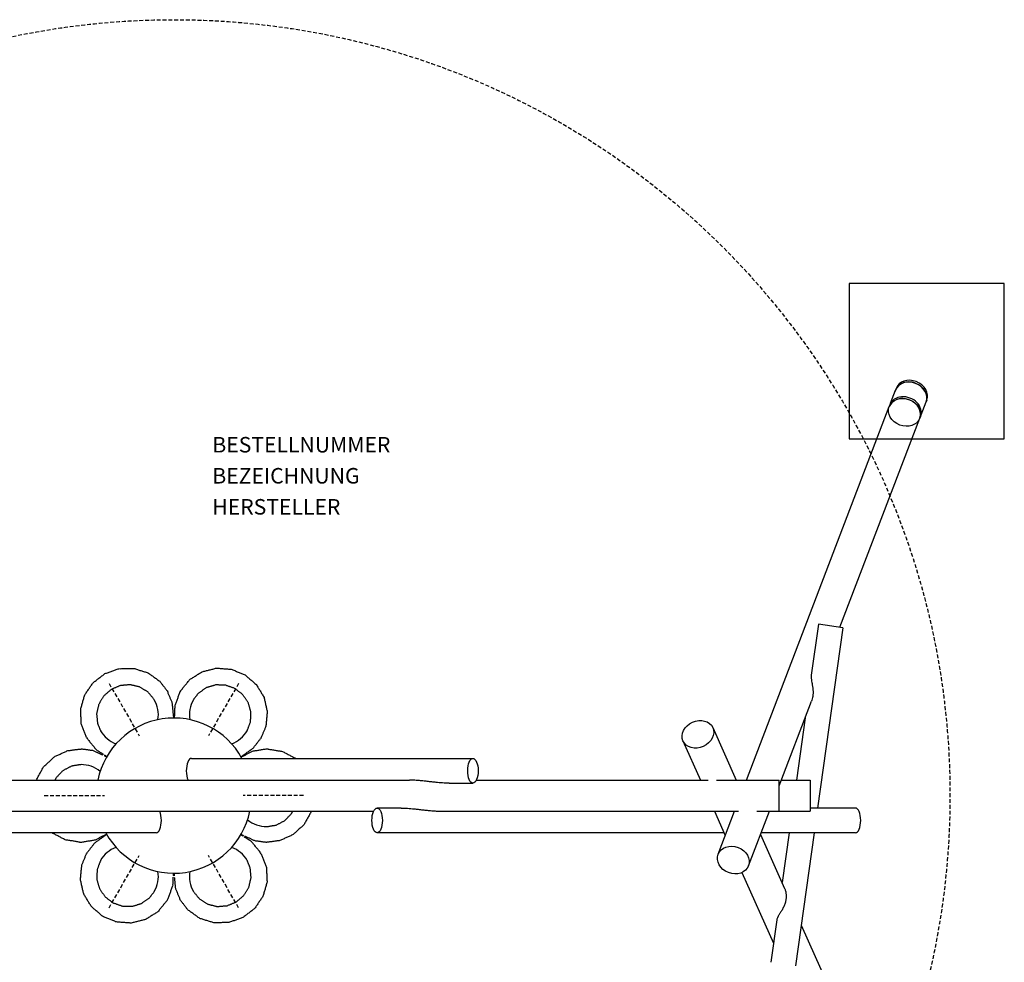
# Model space of a CAD drawing. Extents: x -535 to 535, y -500 to 500.
import ezdxf

# ---------------------------------------------------------------- set-up
doc = ezdxf.new("R2010")
doc.units = 0
doc.header["$LTSCALE"] = 5
doc.header["$MEASUREMENT"] = 0
doc.linetypes.add('GESTRICHELT', pattern=[0.75, 0.5, -0.25])
for name, color, linetype in [('Richter-EN-Fallraum', 3, 'GESTRICHELT'), ('Richter-Oberirdisch', 7, 'CONTINUOUS'), ('Richter-Unterirdisch', 4, 'CONTINUOUS')]:
    doc.layers.add(name, color=color, linetype=linetype)
doc.styles.add('RICHTER', font='ISOCP')

msp = doc.modelspace()

# ---------------------------------------------------------------- linework, layer by layer
at = {"layer": 'Richter-EN-Fallraum', "color": 1}
msp.add_ellipse((0, 0), major_axis=(500.000001, 0), ratio=0.9999999980000001, start_param=-1.570796326794883, end_param=4.712388980384704, dxfattribs=at)
at = {"layer": 'Richter-Oberirdisch'}
for p, q in [((368.8908997988983, 10.00000000000001), (460.9098718301012, 250.725644779812)), ((429.0243815486056, 108.4979971055176), (480.5255905517619, 243.2274063845159)), ((415.2046335891723, 110.440236019113), (410.5989897794257, 77.669377503156)), ((431.0489226890375, 108.213466403752), (414.7161851169958, -8)), ((431.0489226890376, 108.213466403752), (415.2046335891724, 110.440236019113)), ((-4.356829975716493, 67.54625087788004), (-3.922709531549168, 66.79433221197787)), ((4.356829975716511, 67.54625087788006), (3.922709531549185, 66.79433221197789)), ((390, 6.408512697497905), (410.8038814320291, 60.83237400676968)), ((406.7377428715302, 50.19517816406631), (401.0886789813409, 10)), ((347.1709937401884, 43.81215429492661), (362.2906678783641, 10)), ((-56.3183542027828, 37.54625087788006), (-55.88423375861548, 36.79433221197788)), ((56.31835420278283, 37.54625087788003), (55.88423375861551, 36.79433221197785)), ((328.000370187936, 35.23968716942366), (339.2867213036483, 9.999999999999993)), ((-60.67518417849931, 30), (-59.80694329016466, 30)), ((60.67518417849931, 30), (59.80694329016466, 30)), ((11.40538319445062, 24.00000000000001), (192.666940601781, 24.00000000000001)), ((-128.7414784722608, 10), (151.8721879513828, 10)), ((177.2599913561779, 7.999999999999993), (192.666940601781, 7.999999999999993)), ((194.9032262419416, 10), (344.2820023566542, 10)), ((349.6696634781042, 10), (390, 10)), ((390, -10), (390, 10)), ((391.3728698076254, 10), (410, 10)), ((410, 10), (410, -10)), ((-151.8721879513828, -10), (128.7414784722608, -10)), ((146.3847133580257, -7.999999999999993), (130.9777641124217, -7.999999999999993)), ((171.7725167628207, -10), (363.7326134505953, -10)), ((348.2300580731983, -9.999999999999972), (355.2472137650587, -25.69247781376686)), ((350.6279009889158, -37.77680153452707), (361.2457673398808, -10.00000000000001)), ((370.2436197105764, -45.27503992982332), (383.7277373486079, -10.00000000000001)), ((375.620043943915, -10), (390, -10)), ((390, -10), (410, -10)), ((439.1224117048832, -7.999999999999993), (410, -7.999999999999993)), ((-11.40538319445062, -24.00000000000001), (-192.666940601781, -24.00000000000001)), ((354.4903938118833, -24.00000000000001), (130.9777641124216, -24.00000000000001)), ((377.9697472599341, -25.06315324041827), (393.4828757214282, -59.75519014170715)), ((439.1224117048835, -24.00000000000001), (378.3761446272956, -24.00000000000001)), ((396.3102906014597, -24), (391.8107588281086, -56.01583214500786)), ((412.4675317617575, -24.00000000000001), (400.430840477823, -109.6455087193935)), ((-60.67518417849931, -30), (-59.80694329016466, -30)), ((60.67518417849931, -30), (59.80694329016466, -30)), ((-56.31835420278284, -37.54625087788003), (-55.88423375861551, -36.79433221197785)), ((56.3183542027828, -37.54625087788009), (55.88423375861548, -36.79433221197791)), ((365.9390925088333, -49.60274535546982), (386.3097351039038, -95.15764979433183)), ((-4.356829975716524, -67.54625087788007), (-3.922709531549196, -66.79433221197789)), ((4.356829975716449, -67.54625087788006), (3.922709531549125, -66.79433221197789)), ((388.4347847836657, -80.03713564439136), (384.5865513779579, -107.4187391040324)), ((404.1042557107968, -83.507801192947), (476.1797205515962, -244.6902920194129))]:
    msp.add_line(p, q, dxfattribs=at)
at = {"layer": 'Richter-Oberirdisch', "linetype": 'GESTRICHELT', "extrusion": (0.8660254037844387, 0.4999999999999999, 0)}
msp.add_line((-41.75559370149539, 72.32280979119304, 84.31282435712683), (-22.28609447581584, 38.60064793439313, 278.8528642909173), dxfattribs=at)
at = {"layer": 'Richter-Oberirdisch', "linetype": 'GESTRICHELT', "extrusion": (0.8660254037844386, -0.5000000000000002, 0)}
msp.add_line((41.75559370149542, 72.32280979119302, 84.31282435712683), (22.28609447581585, 38.60064793439312, 278.8528642909173), dxfattribs=at)
at = {"layer": 'Richter-Oberirdisch', "linetype": 'GESTRICHELT', "extrusion": (0, 1, 0)}
msp.add_line((-83.5111874029908, 0, 84.31282435712683), (-44.57218895163169, 0, 278.8528642909173), dxfattribs=at)
at = {"layer": 'Richter-Oberirdisch', "linetype": 'GESTRICHELT', "extrusion": (0, -1, 0)}
msp.add_line((83.5111874029908, 0, 84.31282435712683), (44.57218895163169, 0, 278.8528642909173), dxfattribs=at)
at = {"layer": 'Richter-Oberirdisch', "linetype": 'GESTRICHELT', "extrusion": (-0.8660254037844385, 0.5000000000000002, 0)}
msp.add_line((-41.75559370149542, -72.32280979119302, 84.31282435712683), (-22.28609447581585, -38.60064793439312, 278.8528642909173), dxfattribs=at)
at = {"layer": 'Richter-Oberirdisch', "linetype": 'GESTRICHELT', "extrusion": (-0.866025403784439, -0.4999999999999994, 0)}
msp.add_line((41.75559370149535, -72.32280979119307, 84.31282435712683), (22.28609447581582, -38.60064793439314, 278.8528642909173), dxfattribs=at)
at = {"layer": 'Richter-Oberirdisch'}
for start, end in [(28.68540201411906, 168.4630409671845), (208.6854020141189, 348.4630409671846)]:
    msp.add_arc((0, -5.684341886080801e-14), 50, start, end, dxfattribs=at)
for centre, major_axis, ratio, start_param, end_param in [((470.7177311909316, 246.976525582164), (-9.80785936083046, 3.749119197647669), 0.8239108812450693, 3.615581977233906, 6.283185307179555), ((470.7177311909316, 246.976525582164), (-9.80785936083046, 3.749119197647669), 0.8239108812450693, 3.14159265358975, 3.615581977233906), ((-29.90347164508233, 51.79433221197788), (17.32050807568878, 9.999999999999996), 0.9848077530122081, 5.608215625188082, 6.283185307179586), ((29.90347164508235, 51.79433221197787), (17.32050807568877, -10), 0.9848077530122079, 3.141592653589793, 3.816562335581297), ((-29.90347164508233, 51.79433221197788), (17.32050807568878, 9.999999999999996), 0.9848077530122081, 3.141592653589793, 3.816562335581297), ((29.90347164508235, 51.79433221197787), (17.32050807568877, -10), 0.9848077530122079, 5.608215625188082, 6.283185307179586), ((-59.80694329016467, 0), (0, 20), 0.9848077530122081, 5.608215625188085, 6.283185307179586), ((11.40538319445045, 16), (0, 8.000000000000007), 0.4226182617406997, 0, 1.570796326794897), ((11.40538319445045, 16), (0, 8.000000000000007), 0.4226182617406997, 1.570796326794897, 2.418858405776377), ((-11.40538319445045, -16), (0, -8.000000000000007), 0.4226182617406997, 1.570796326794897, 2.418858405776377), ((439.1224117048835, -16), (0, -8.000000000000007), 0.4226182617406997, 0, 3.141592653589793), ((-11.40538319445045, -16), (0, -8.000000000000007), 0.4226182617406997, 0, 1.570796326794897), ((59.80694329016467, 0), (0, -20), 0.9848077530122081, 5.608215625188085, 6.283185307179586), ((-29.90347164508236, -51.79433221197787), (-17.32050807568877, 10.00000000000001), 0.9848077530122079, 5.608215625188087, 6.283185307179586), ((29.9034716450823, -51.7943322119779), (-17.32050807568878, -9.99999999999999), 0.9848077530122079, 3.141592653589793, 3.816562335581291), ((-29.90347164508236, -51.79433221197787), (-17.32050807568877, 10.00000000000001), 0.9848077530122079, 3.141592653589793, 3.816562335581291), ((29.9034716450823, -51.7943322119779), (-17.32050807568878, -9.99999999999999), 0.9848077530122079, 5.608215625188087, 6.283185307179586)]:
    msp.add_ellipse(centre, major_axis=major_axis, ratio=ratio, start_param=start_param, end_param=end_param, dxfattribs=at)
for centre, major_axis, ratio in [((337.5856819640622, 39.52592073217511), (9.58531177612615, 4.286233562751486), 0.8147038736504639), ((192.666940601781, 16), (0, 8.000000000000007), 0.4226182617406997), ((130.9777641124214, -16), (0, -8.000000000000007), 0.4226182617406997), ((360.4357603497461, -41.52592073217511), (-9.807859360830285, 3.749119197648122), 0.8239108812450983)]:
    msp.add_ellipse(centre, major_axis=major_axis, ratio=ratio, dxfattribs=at)
for points, degree, knots in [([(-56.31835420278282, 37.54625087788006), (-59.65389263976155, 46.35541459473833), (-60.02663712293888, 55.79025372862695), (-57.3949888506047, 64.90540382815843), (-52.01412044453807, 72.77917754345506), (-44.42064730565377, 78.60466439703278), (-35.38568059781906, 81.77835765940347), (-25.83611417151802, 81.97096550343535), (-16.75309565467476, 79.1665922947258), (-9.062791477693422, 73.66199175742527), (-4.356829975716497, 67.54625087788007)], 1, [2.62459729848808, 2.62459729848808, 2.943085090303975, 3.261883596156875, 3.581473890991207, 3.901998075613098, 4.223231751508749, 4.544696779272162, 4.86583617463648, 5.186202142090574, 5.505628571543505, 5.766189952077872, 5.766189952077872]), ([(4.356829975716511, 67.54625087788006), (10.31802032212255, 74.83949375803222), (18.30245845110101, 79.87971951652861), (27.51223413277061, 82.1582203086275), (37.021556396901, 81.43513843220104), (45.86331257095372, 77.77174121776133), (53.12929491390361, 71.53407715761516), (58.0708814129539, 63.36021395932743), (60.18373223094056, 54.09190257634194), (59.26176041644351, 44.67960352759624), (56.31835420278284, 37.54625087788006)], 1, [3.658588008691507, 3.658588008691507, 3.977075800507403, 4.295874306360303, 4.615464601194635, 4.935988785816526, 5.257222461712177, 5.57868748947559, 5.899826884839908, 6.220192852294002, 6.539619281746933, 6.8001806622813, 6.8001806622813]), ([(410.5990054566842, 77.66937038858912), (410.5658626355977, 77.4331980373255), (410.5472233627352, 77.18206782789707), (410.5355663964037, 76.61073185817068), (410.5478325842241, 76.28613190495773), (410.5994091214885, 75.62575304345125), (410.6386103392722, 75.28993768553404), (410.7395122314243, 74.56246511881963), (410.8135996725903, 74.11171170277849), (410.9781276791045, 73.17890145480203), (411.067699104568, 72.69672272606493), (411.2573262088938, 71.64455615769305), (411.3701494821113, 70.9964856304163), (411.5670191561611, 69.641716153933), (411.6505721886741, 68.93503081192345), (411.7558443560309, 67.50251749875667), (411.7773862398927, 66.77618278806081), (411.7421625084193, 65.34551370280231), (411.6854108830642, 64.64120107618731), (411.5909090545959, 63.9687856271947)], 3, [43.18980655886072, 43.18980655886072, 43.18980655886072, 43.18980655886072, 44.25559626367559, 44.25559626367559, 45.517887144718, 45.517887144718, 46.78017802576041, 46.78017802576041, 48.29992157701037, 48.29992157701037, 49.81966512826033, 49.81966512826033, 51.85673611000101, 51.85673611000101, 53.8938070917417, 53.8938070917417, 55.93087807348239, 55.93087807348239, 57.96794905522307, 57.96794905522307, 57.96794905522307, 57.96794905522307]), ([(-12.58296356939355, 61.79433221197788), (-16.5724502102023, 66.65291134385244), (-21.92700008203166, 69.98654957948135), (-28.08387369061968, 71.45467471703363), (-34.40691044737714, 70.92221183494358), (-40.25913715784969, 68.45948662115796), (-45.06147500122439, 64.32254002916318), (-48.3399589493574, 58.92366179394368), (-49.76387674330456, 52.79494894406306), (-49.17631297730284, 46.54624987271552), (-47.2239797207711, 41.79433221197788)], 1, [0.5169953551017138, 0.5169953551017138, 0.8398153316954933, 1.162022235110689, 1.482712432754243, 1.801700846933891, 2.119461440006317, 2.436841981868386, 2.754785624189632, 3.07408325336194, 3.395096273955506, 3.658588008691507, 3.658588008691507]), ([(47.22397972077112, 41.79433221197787), (49.43688935486706, 47.67861855691416), (49.64662981803414, 53.98261388956355), (47.83962667879494, 60.04868541126688), (44.21698191795394, 65.25836443063659), (39.15808596503886, 69.09517882371887), (33.17421620058457, 71.18565209763933), (26.85940852287908, 71.32546336501227), (20.83982860540875, 69.49425592253088), (15.72207835201841, 65.86106123915636), (12.58296356939357, 61.79433221197787)], 1, [5.766189952077872, 5.766189952077872, 6.089009928671651, 6.411216832086847, 6.731907029730402, 7.05089544391005, 7.368656036982476, 7.686036578844545, 8.003980221165792, 8.3232778503381, 8.644290870931666, 8.907782605667666, 8.907782605667666]), ([(-0.1125693537432016, 50.00637206805992), (-0.05733150339143895, 50.24868051351597), (-0.9793033178884853, 59.66097956226167), (-3.92270953154916, 66.79433221197789)], 1, [6.211817283504487, 6.211817283504487, 6.220192852294001, 6.539619281746932, 6.8001806622813, 6.8001806622813]), ([(3.922709531549188, 66.79433221197789), (0.5871710945704527, 57.98516849511962), (0.2716280969180691, 49.99820273965618)], 1, [2.624597298488079, 2.624597298488079, 2.943085090303975, 3.212960677264892, 3.212960677264892]), ([(411.5909090545959, 63.9687856271947), (411.512820200485, 63.41315455899829), (411.4031717650674, 62.83870464583627), (411.1327337906494, 61.7803401538376), (410.9803247894945, 61.29423573822444), (410.8038613849469, 60.83237875750448)], 3, [0, 0, 0, 0, 1.683274718438147, 1.683274718438147, 3.150759919656065, 3.150759919656065, 3.150759919656065, 3.150759919656065]), ([(-55.88423375861549, 36.79433221197789), (-49.92304341220946, 29.50108933182573), (-45.24915210776116, 26.55066665153794)], 1, [3.658588008691507, 3.658588008691507, 3.977075800507402, 4.163692509198414, 4.163692509198414]), ([(43.2505038851649, 25.10067395405918), (43.48796807965724, 25.17399079513213), (51.17827225663858, 30.67859133243267), (55.88423375861551, 36.79433221197786)], 1, [5.17782657330106, 5.17782657330106, 5.186202142090574, 5.505628571543505, 5.766189952077872, 5.766189952077872]), ([(-88.56266909331492, 9.990540928242266), (-88.51497551172265, 10.24428050178829), (-83.90699558447191, 18.61075154410792), (-76.93682788561532, 25.07468971838385), (-68.32455189413692, 28.98238822982901), (-60.67518417849933, 30)], 1, [5.05302511682695, 5.05302511682695, 5.061692134373876, 5.382831529738194, 5.703197497192288, 6.022623926645219, 6.283185307179586, 6.283185307179586]), ([(-45.56428007099629, 25.99077357997819), (-52.15757557452707, 28.98238822982901), (-59.80694329016466, 30)], 1, [5.778080806672659, 5.778080806672659, 6.022623926645219, 6.283185307179586, 6.283185307179586]), ([(-43.36307323890809, 24.90569811400076), (-43.54529958304867, 25.07468971838385), (-44.92306790819499, 25.69983262353666)], 1, [5.694821928402774, 5.694821928402774, 5.703197497192288, 5.754298462506253, 5.754298462506253]), ([(59.80694329016467, 30), (50.5102145067799, 28.48407916329389), (43.43552776456603, 24.76386453751544)], 1, [0, 0, 0.3184877918158956, 0.5883633787768119, 0.5883633787768119]), ([(60.67518417849932, 30), (69.9719129618841, 28.48407916329389), (78.32909557403987, 24.08946578790164), (78.43166840348408, 23.98286182301249)], 1, [0, 0, 0.3184877918158956, 0.6372862976687955, 0.6422696734479795, 0.6422696734479795]), ([(-59.80694329016467, 20), (-66.00933956506934, 18.97429278693826), (-71.5736299000658, 16.00393568991776), (-75.9235003694146, 11.40598930576672), (-76.62725343008941, 9.909521406257195)], 1, [0, 0, 0.3228199765937795, 0.6450268800089751, 0.9657170776525296, 1.048849109275423, 1.048849109275423]), ([(177.2599913561779, 7.999999999999984), (175.9479407967149, 7.999999999999996), (174.5108962113594, 8.059585091846806), (171.6503787895518, 8.25251545291582), (170.2268728443011, 8.38456057564829), (168.512086522314, 8.56051989346867), (168.0431643761098, 8.610294247872934), (167.1076327979973, 8.712332721984664), (166.6410135607002, 8.764528970453284), (165.7586309309188, 8.86434641217284), (165.2548911269358, 8.92206438276864), (164.2502525847765, 9.037455733041279), (163.7493421804568, 9.095047617295618), (162.3781364967472, 9.25118217819184), (161.4207308674117, 9.35826913546503), (159.4735333949536, 9.560792429682905), (158.4837154012748, 9.656089908527406), (156.5184165932532, 9.817941524778494), (155.5428331925464, 9.884401715209837), (153.6514050930374, 9.975443640993484), (152.7355139524201, 10), (151.8721879513828, 10)], 3, [52.58941167539359, 52.58941167539359, 52.58941167539359, 52.58941167539359, 56.5255633537825, 56.5255633537825, 60.46171503217142, 60.46171503217142, 61.76760229165849, 61.76760229165849, 63.07348955114557, 63.07348955114557, 64.48950679659404, 64.48950679659404, 65.90552404204253, 65.90552404204253, 68.76324858127464, 68.76324858127464, 71.62097312050673, 71.62097312050673, 74.47869765973884, 74.47869765973884, 77.33642219897095, 77.33642219897095, 77.33642219897095, 77.33642219897095]), ([(59.80694329016467, -20), (66.00933956506934, -18.97429278693826), (71.5736299000658, -16.00393568991776), (75.9235003694146, -11.40598930576673), (76.62725343008941, -9.909521406257225)], 1, [3.141592653589793, 3.141592653589793, 3.464412630183573, 3.786619533598768, 4.107309731242323, 4.190441762865214, 4.190441762865214]), ([(88.56266909331492, -9.990540928242273), (88.51497551172265, -10.24428050178828), (83.9069955844719, -18.61075154410792), (76.93682788561532, -25.07468971838385), (68.32455189413692, -28.98238822982901), (60.67518417849933, -30)], 1, [1.911432463237157, 1.911432463237157, 1.920099480784083, 2.241238876148401, 2.561604843602495, 2.881031273055426, 3.141592653589793, 3.141592653589793]), ([(146.3847133580257, -7.999999999999984), (147.6967639174886, -8.000000000000053), (149.1338085028438, -8.059585091846728), (151.9943259246515, -8.25251545291584), (153.4178318699024, -8.384560575648251), (155.1326181918896, -8.560519893468683), (155.6015403380934, -8.610294247872885), (156.5370719162059, -8.712332721984641), (157.0036911535034, -8.764528970453288), (157.8860737832848, -8.864346412172868), (158.3898135872673, -8.922064382768585), (159.3944521294267, -9.037455733041252), (159.8953625337468, -9.095047617295608), (161.2665682174564, -9.251182178191861), (162.2239738467914, -9.358269135464967), (164.1711713192493, -9.56079242968287), (165.1609893129285, -9.656089908527361), (167.1262881209501, -9.81794152477848), (168.1018715216566, -9.88440171520981), (169.9932996211657, -9.975443640993486), (170.9091907617835, -10), (171.7725167628207, -10)], 3, [52.58941167539362, 52.58941167539362, 52.58941167539362, 52.58941167539362, 56.52556335378254, 56.52556335378254, 60.46171503217145, 60.46171503217145, 61.76760229165853, 61.76760229165853, 63.07348955114561, 63.07348955114561, 64.48950679659411, 64.48950679659411, 65.90552404204261, 65.90552404204261, 68.7632485812747, 68.7632485812747, 71.62097312050679, 71.62097312050679, 74.47869765973888, 74.47869765973888, 77.33642219897098, 77.33642219897098, 77.33642219897098, 77.33642219897098]), ([(-60.67518417849931, -30), (-69.9719129618841, -28.48407916329389), (-78.32909557403987, -24.08946578790165), (-78.43166840348408, -23.98286182301249)], 1, [3.141592653589793, 3.141592653589793, 3.460080445405689, 3.778878951258589, 3.783862327037772, 3.783862327037772]), ([(-59.80694329016467, -30), (-50.5102145067799, -28.48407916329389), (-43.43552776456607, -24.76386453751546)], 1, [3.141592653589793, 3.141592653589793, 3.460080445405689, 3.729956032366603, 3.729956032366603]), ([(-43.250503885165, -25.1006739540592), (-43.4879680796572, -25.17399079513211), (-51.17827225663853, -30.67859133243261), (-55.88423375861552, -36.79433221197788)], 1, [8.319419226890856, 8.319419226890856, 8.327794795680365, 8.647221225133295, 8.907782605667666, 8.907782605667666]), ([(43.36307323890814, -24.90569811400081), (43.54529958304867, -25.07468971838385), (44.92306790819613, -25.69983262353718)], 1, [2.553229274812983, 2.553229274812983, 2.561604843602495, 2.612705808916502, 2.612705808916502]), ([(55.88423375861547, -36.79433221197792), (49.92304341220944, -29.50108933182575), (45.2491521077597, -26.55066665153706)], 1, [0.5169953551017133, 0.5169953551017133, 0.8354831469176089, 1.022099855608678, 1.022099855608678]), ([(45.56428007099512, -25.99077357997766), (52.15757557452708, -28.98238822982901), (59.80694329016466, -30)], 1, [2.636488153082822, 2.636488153082822, 2.881031273055426, 3.141592653589793, 3.141592653589793]), ([(-4.356829975716526, -67.54625087788007), (-10.31802032212257, -74.83949375803222), (-18.30245845110102, -79.87971951652861), (-27.51223413277062, -82.1582203086275), (-37.02155639690101, -81.43513843220104), (-45.86331257095372, -77.77174121776133), (-53.12929491390361, -71.53407715761516), (-58.0708814129539, -63.36021395932742), (-60.18373223094057, -54.09190257634193), (-59.26176041644352, -44.67960352759626), (-56.31835420278284, -37.54625087788005)], 1, [0.5169953551017143, 0.5169953551017143, 0.8354831469176098, 1.15428165277051, 1.473871947604842, 1.794396132226733, 2.115629808122383, 2.437094835885797, 2.758234231250115, 3.078600198704208, 3.398026628157139, 3.658588008691507, 3.658588008691507]), ([(56.3183542027828, -37.5462508778801), (59.65389263976153, -46.35541459473836), (60.02663712293885, -55.79025372862699), (57.39498885060466, -64.90540382815847), (52.01412044453803, -72.7791775434551), (44.42064730565373, -78.6046643970328), (35.38568059781902, -81.7783576594035), (25.83611417151797, -81.97096550343538), (16.75309565467469, -79.1665922947258), (9.062791477693379, -73.66199175742527), (4.356829975716458, -67.54625087788007)], 1, [5.766189952077873, 5.766189952077873, 6.084677743893769, 6.403476249746669, 6.723066544581001, 7.043590729202892, 7.364824405098543, 7.686289432861956, 8.007428828226274, 8.327794795680369, 8.647221225133299, 8.907782605667666, 8.907782605667666]), ([(-47.22397972077113, -41.79433221197787), (-49.43688935486706, -47.67861855691417), (-49.64662981803414, -53.98261388956357), (-47.83962667879493, -60.0486854112669), (-44.21698191795393, -65.25836443063662), (-39.15808596503884, -69.09517882371887), (-33.17421620058456, -71.18565209763933), (-26.85940852287909, -71.32546336501227), (-20.83982860540877, -69.4942559225309), (-15.72207835201842, -65.86106123915637), (-12.58296356939358, -61.79433221197788)], 1, [2.624597298488079, 2.624597298488079, 2.947417275081859, 3.269624178497055, 3.59031437614061, 3.909302790320258, 4.227063383392684, 4.544443925254753, 4.862387567575999, 5.181685196748306, 5.502698217341872, 5.766189952077872, 5.766189952077872]), ([(12.58296356939352, -61.79433221197789), (16.57245021020226, -66.65291134385245), (21.92700008203162, -69.98654957948135), (28.08387369061963, -71.45467471703364), (34.4069104473771, -70.9222118349436), (40.25913715784966, -68.45948662115799), (45.06147500122436, -64.3225400291632), (48.33995894935737, -58.92366179394372), (49.76387674330454, -52.79494894406311), (49.17631297730283, -46.54624987271558), (47.22397972077108, -41.79433221197792)], 1, [3.658588008691506, 3.658588008691506, 3.981407985285285, 4.303614888700481, 4.624305086344036, 4.943293500523684, 5.26105409359611, 5.578434635458179, 5.896378277779425, 6.215675906951732, 6.536688927545297, 6.800180662281299, 6.800180662281299]), ([(0.1125693537431564, -50.00637206806005), (0.05733150339141416, -50.248680513516), (0.2048260291065624, -51.75443433619789)], 1, [3.070224629914697, 3.070224629914697, 3.078600198704208, 3.129701164018147, 3.129701164018147]), ([(-3.922709531549209, -66.7943322119779), (-0.587171094570467, -57.98516849511964), (-0.3689757537636223, -52.4622485507964)], 1, [5.766189952077871, 5.766189952077871, 6.084677743893767, 6.271294452584777, 6.271294452584777]), ([(0.2734698512276537, -52.45521083662168), (0.9793033178884606, -59.66097956226169), (3.922709531549128, -66.79433221197787)], 1, [3.153483508184605, 3.153483508184605, 3.398026628157139, 3.658588008691506, 3.658588008691506]), ([(393.4828733789506, -59.75517965254929), (393.5810918836381, -59.97481694900107), (393.6729692207783, -60.20669068884757), (393.97467107249, -61.06678425177834), (394.145203395516, -61.74986753670122), (394.3764749623921, -63.18368045073158), (394.4365916040255, -63.93340750541152), (394.4429448898544, -65.43181450676697), (394.3889253073604, -66.1805186661808), (394.2883979705289, -66.89580783494371)], 3, [64.76326345172066, 64.76326345172066, 64.76326345172066, 64.76326345172066, 65.61133158997171, 65.61133158997171, 67.77828776479387, 67.77828776479387, 69.94524393961603, 69.94524393961603, 72.11220011443818, 72.11220011443818, 72.11220011443818, 72.11220011443818]), ([(394.2883979705289, -66.89580783494371), (394.1788340990652, -67.67539528862429), (394.0057599953563, -68.4746876118095), (393.536103162578, -70.05634255619277), (393.2393550975724, -70.83861970776024), (392.5600179425603, -72.33945601612265), (392.1772052579997, -73.05921182177934), (391.393550640577, -74.40584663864217), (390.9936700006938, -75.03301568785933), (390.483548045422, -75.82522791869131), (390.3390143502201, -76.04866811422666), (390.0524665027351, -76.49576154752832), (389.9105044488846, -76.71943467189982), (389.6399071112476, -77.1575619469775), (389.5112829592359, -77.37210809204572), (389.2755516733913, -77.78445603328619), (389.1684692745463, -77.98229756755032), (388.9102039127202, -78.49298060265554), (388.7646221509206, -78.82270500673658), (388.550369171437, -79.44858389620163), (388.4759052543173, -79.74520343840506), (388.434798480924, -80.03713472052455)], 3, [0, 0, 0, 0, 2.361746717748707, 2.361746717748707, 4.723493435497414, 4.723493435497414, 7.08524015324612, 7.08524015324612, 9.446986870994827, 9.446986870994827, 10.34025095012833, 10.34025095012833, 11.23351502926183, 11.23351502926183, 12.12677910839533, 12.12677910839533, 13.02004318752882, 13.02004318752882, 14.57800333349861, 14.57800333349861, 15.99146261812873, 15.99146261812873, 15.99146261812873, 15.99146261812873])]:
    msp.add_open_spline(points, degree=degree, knots=knots, dxfattribs=at)
for points in [[(-44.65351363370219, 26.1746661952494), (-43.16389966764795, 25.23433820214075)], [(44.65351363370311, -26.17466619525003), (43.16389966764798, -25.23433820214081)], [(-0.341169043812655, -51.75841027264472), (-0.2716280969180774, -49.99820273965628)]]:
    msp.add_open_spline(points, degree=1, dxfattribs=at)
at = {"layer": 'Richter-Unterirdisch'}
for p, q in [((434.999999, 330), (434.999999, 230)), ((534.999999, 330), (434.999999, 330)), ((534.999999, 230), (534.999999, 330)), ((461.7419043744979, 252.9022782099246), (464.9569166316126, 261.3128905161182)), ((465.2682129273747, 262.407320986869), (464.8635084472237, 261.3485964132385)), ((481.3576230961588, 245.404039814629), (484.5726353532733, 253.814652120822)), ((485.0707480178133, 254.8376707973324), (484.6660435376621, 253.7789462237018)), ((461.2211681258634, 251.820075250563), (460.8164636457122, 250.7613506769324)), ((481.0237032163019, 244.2504250610264), (480.6189987361507, 243.1917004873957)), ((434.999999, 230), (534.999999, 230))]:
    msp.add_line(p, q, dxfattribs=at)
for centre, major_axis, ratio, start_param, end_param in [((474.7647759924429, 257.5637713184701), (9.901267545219248, -3.784825094768317), 0.8239108812450652, 6.140280651216426e-16, 3.279061435268323), ((474.7647759924429, 257.5637713184701), (-9.807859360830324, 3.74911919764814), 0.8239108812450651, 3.141592653589794, 6.283185307179584), ((475.169480472594, 258.6224958921007), (9.901267545219248, -3.784825094768317), 0.8239108812450652, 6.140280651216426e-16, 3.141592653589791), ((471.1224356710827, 248.0352501557946), (9.901267545219248, -3.784825094768317), 0.8239108812450652, 6.140280651216426e-16, 3.141592653589794), ((474.7647759924429, 257.5637713184701), (9.901267545219248, -3.784825094768317), 0.8239108812450652, 6.145716525500958, 6.283185307179587)]:
    msp.add_ellipse(centre, major_axis=major_axis, ratio=ratio, start_param=start_param, end_param=end_param, dxfattribs=at)
msp.add_ellipse((470.7177311909315, 246.9765255821641), major_axis=(9.901267545219248, -3.784825094768317), ratio=0.8239108812450652, dxfattribs=at)

# ---------------------------------------------------------------- texts
at = {"layer": 'Richter-Oberirdisch', "style": 'RICHTER', "flags": 3}
for tag, p, s in [('BESTELLNUMMER', (24.79337320026707, 221.1022214457907), '7.52000'), ('BEZEICHNUNG', (24.79337320026707, 201.1022214457907), 'Wippkarussellschaukel'), ('HERSTELLER', (24.79337320026707, 181.1022214457907), 'Richter Spielgeräte GmbH')]:
    msp.add_attdef(tag, p, s, height=10, dxfattribs=at)

doc.saveas('drawing.dxf')
